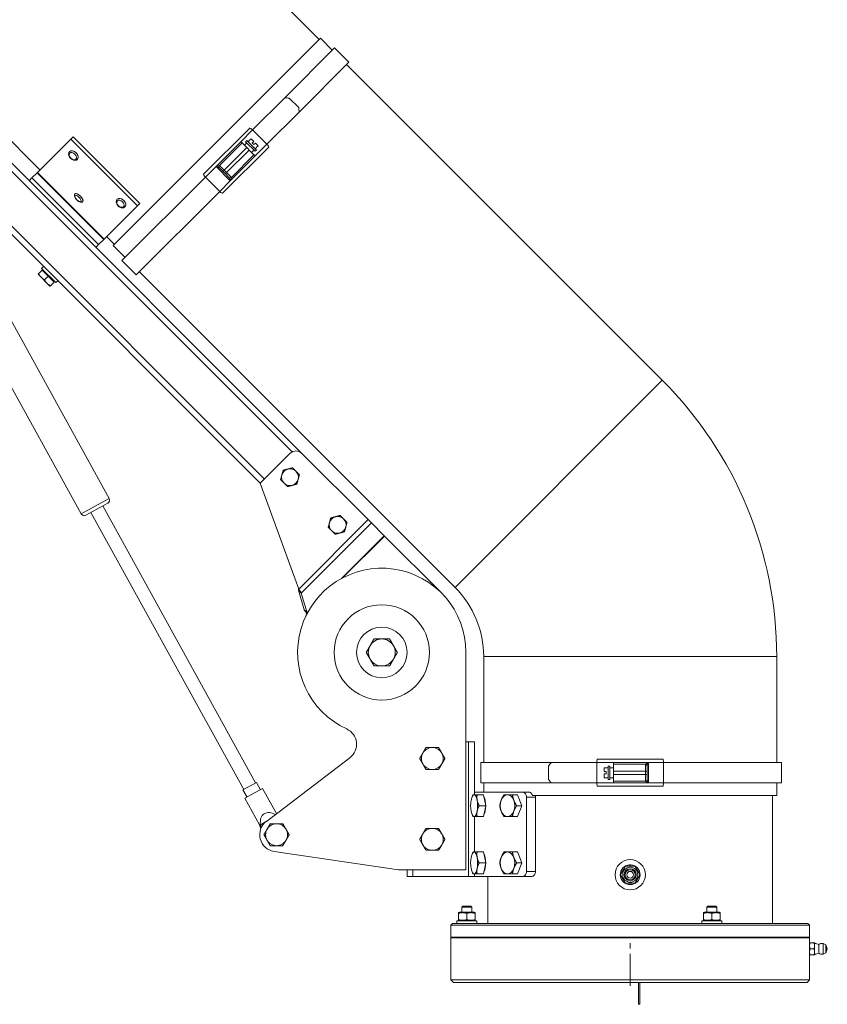
# Model space of a CAD drawing. Units: millimetres. Extents: x 8038 to 31718, y 8112 to 16495.
# Drawn here: x 10132 to 10611, y 14495 to 15080 of the extents above; entities that cross this region are included whole.
import ezdxf

# ---------------------------------------------------------------- set-up
doc = ezdxf.new("R2010")
doc.units = ezdxf.units.MM
doc.linetypes.add('CENTER2', pattern=[28.575, 19.05, -3.175, 3.175, -3.175])
doc.layers.add('ERGO', color=3, linetype='Continuous', lineweight=15)
doc.layers.add('OŚ', color=40, linetype='Continuous', lineweight=15)

# ---------------------------------------------------------------- blocks, each defined once
blk = doc.blocks.new('*U4')
at = {"layer": 'OŚ', "color": 0, "linetype": 'CENTER2', "transparency": 16777216}
blk.add_line((0, -13.5), (0, 13.5), dxfattribs=at)
blk = doc.blocks.new('ERGO LUX-L-2 1')
at = {"layer": 'ERGO'}
for p, q in [((-184.66, 559.91), (-552.35, 927.61)), ((-194.95, 314.16), (-711.13, 830.35)), ((-710.24, 824.5), (-200.79, 315.06)), ((-350.48, 482.48), (-631.2, 763.21)), ((-183.95, 560.62), (-306.99, 437.58)), ((-176.88, 553.55), (-183.95, 560.62)), ((-175.53, 554.9), (-205.09, 525.34)), ((-167.04, 546.42), (-175.53, 554.9)), ((-167.04, 546.42), (-196.6, 516.86)), ((19.05, 357.62), (-168.4, 545.06)), ((-205.09, 525.34), (-224.24, 506.19)), ((-196.82, 519.47), (-202.48, 525.12)), ((-196.6, 516.86), (-215.76, 497.7)), ((-253.36, 479.9), (-225.96, 507.3)), ((-224.24, 506.19), (-231.17, 499.25)), ((-215.76, 497.7), (-224.24, 506.19)), ((-422.64, 499.42), (-219.7, 296.48)), ((-217.22, 298.95), (-420.16, 501.89)), ((-332.18, 500.78), (-351.93, 481.03)), ((-332.18, 500.78), (-330.75, 502.21)), ((-292.58, 461.18), (-332.18, 500.78)), ((-330.75, 502.21), (-291.15, 462.61)), ((-231.17, 499.25), (-245.94, 484.49)), ((-230.47, 498.55), (-243.9, 485.11)), ((-227.64, 495.72), (-230.47, 498.55)), ((-229.05, 497.13), (-227.64, 498.55)), ((-228.35, 499.25), (-227.64, 499.96)), ((-222.69, 493.6), (-228.35, 499.25)), ((-227.64, 499.96), (-221.98, 494.3)), ((-226.93, 499.25), (-226.08, 500.1)), ((-226.03, 500.05), (-226.08, 500.1)), ((-225.11, 500.97), (-226.03, 500.05)), ((-225.11, 500.97), (-223.5, 499.36)), ((-224.42, 498.44), (-223.5, 499.36)), ((-223.5, 497.52), (-224.42, 498.44)), ((-222.58, 498.44), (-223.5, 497.52)), ((-222.69, 490.77), (-215.76, 497.7)), ((-222.58, 498.44), (-220.97, 496.83)), ((-332.89, 493.35), (-332.85, 493.39)), ((-214.65, 495.98), (-242.04, 468.59)), ((-241.07, 482.28), (-227.64, 495.72)), ((-226.22, 494.3), (-239.66, 480.87)), ((-236.83, 478.04), (-223.4, 491.48)), ((-226.93, 495.01), (-227.64, 495.72)), ((-226.22, 494.3), (-226.93, 495.01)), ((-223.4, 491.48), (-226.22, 494.3)), ((-224.81, 492.89), (-223.4, 494.3)), ((-222.69, 495.01), (-221.84, 495.86)), ((-222.69, 493.6), (-221.98, 494.3)), ((-221.89, 495.91), (-220.97, 496.83)), ((-221.84, 495.86), (-221.89, 495.91)), ((-328.3, 488.75), (-328.26, 488.79)), ((-237.45, 476), (-222.69, 490.77)), ((-417.12, 482.63), (-309.35, 287.4)), ((-355.25, 477.71), (-352.16, 480.8)), ((-352.16, 480.8), (-351.93, 481.03)), ((-352.16, 480.8), (-312.56, 441.2)), ((-351.93, 481.03), (-312.33, 441.43)), ((-245.94, 484.49), (-252.25, 478.18)), ((-245.94, 484.49), (-237.45, 476)), ((-241.07, 482.28), (-243.9, 485.11)), ((-243.9, 483.7), (-241.78, 481.58)), ((-241.07, 482.28), (-241.78, 481.58)), ((-241.78, 481.58), (-240.37, 480.16)), ((-239.66, 480.87), (-241.07, 482.28)), ((-239.66, 480.87), (-240.37, 480.16)), ((-240.37, 480.16), (-238.25, 478.04)), ((-236.83, 478.04), (-239.66, 480.87)), ((-355.25, 477.71), (-356.87, 476.08)), ((-355.25, 477.71), (-315.65, 438.12)), ((-252.25, 478.18), (-301.83, 428.6)), ((-243.76, 469.69), (-252.25, 478.18)), ((-243.76, 469.69), (-237.45, 476)), ((-433.76, 473.45), (-325.99, 278.22)), ((-329.73, 468.23), (-329.68, 468.28)), ((-243.76, 469.69), (-293.34, 420.12)), ((-325.13, 463.63), (-325.08, 463.68)), ((-304.61, 465.06), (-304.57, 465.11)), ((-292.58, 461.18), (-291.15, 462.61)), ((-292.58, 461.18), (-312.33, 441.43)), ((-300.01, 460.47), (-299.97, 460.51)), ((-315.65, 438.12), (-312.56, 441.2)), ((-312.56, 441.2), (-312.33, 441.43)), ((-306.28, 438.29), (-310.88, 442.89)), ((-315.65, 438.12), (-317.28, 436.49)), ((-299.92, 430.51), (-306.99, 437.58)), ((-293.34, 420.12), (-301.83, 428.6)), ((-349.17, 422.98), (-351.33, 420.82)), ((-348.39, 425.17), (-349.52, 424.04)), ((-341.04, 415.56), (-349.52, 424.04)), ((-349.17, 422.98), (-345.63, 419.45)), ((-348.77, 422.59), (-348.42, 422.94)), ((-103.99, 234.58), (-291.43, 422.03)), ((-351.64, 420.51), (-349.87, 418.74)), ((-349.87, 418.74), (-346.34, 415.2)), ((-345.63, 419.45), (-347.79, 417.29)), ((-346.34, 415.2), (-344.57, 413.44)), ((-345.63, 419.45), (-342.1, 415.91)), ((-342.1, 415.91), (-344.25, 413.75)), ((-342.49, 416.31), (-342.14, 416.66)), ((-339.9, 416.69), (-341.04, 415.56)), ((19.05, 357.62), (-103.99, 234.58)), ((-202.02, 314.16), (-219.7, 296.48)), ((-155.61, 274.82), (-194.95, 314.16)), ((-196.82, 233.62), (-219.7, 296.48)), ((-325.99, 278.22), (-309.35, 287.4)), ((-310.14, 284.68), (-323.27, 277.43)), ((-313.16, 283.01), (-222.4, 118.6)), ((-320.25, 279.1), (-229.49, 114.68)), ((-196.82, 233.62), (-155.61, 274.82)), ((-155.61, 274.82), (-153.67, 272.88)), ((-195.3, 231.25), (-153.67, 272.88)), ((-146.08, 265.29), (-153.67, 272.88)), ((-171.52, 239.85), (-146.08, 265.29)), ((-170.75, 240.26), (-145.9, 265.11)), ((-145.9, 265.11), (-146.08, 265.29)), ((-112.14, 231.36), (-145.9, 265.11)), ((-197.06, 233.02), (-193.56, 221.34)), ((-197.06, 233.02), (-196.37, 232.33)), ((-196.37, 232.33), (-195.3, 231.25)), ((-191.79, 219.58), (-195.3, 231.25)), ((-192.49, 220.27), (-193.56, 221.34)), ((-191.79, 219.58), (-192.49, 220.27)), ((-192.04, 218.98), (-191.76, 219.25)), ((-191.79, 219.58), (-191.35, 220.02)), ((-97.5, 196), (-97.5, 67)), ((87, 193.57), (-87, 193.57)), ((-87, 130.55), (-87, 193.57)), ((87, 130.55), (87, 193.57)), ((-97.5, 143), (-96, 143)), ((-96, 143), (-96, 63)), ((-96, 143), (-92.5, 143)), ((-92.5, 111.5), (-92.5, 143)), ((-216.06, 95.7), (-166.44, 133.5)), ((-88.7, 130.55), (-46.89, 130.55)), ((-88.7, 130.55), (-88.7, 118.55)), ((-46.89, 130.55), (-19.8, 130.55)), ((-10, 130.55), (-19.8, 130.55)), ((-19.8, 130.55), (-19.8, 118.55)), ((-19.37, 132.55), (19.37, 132.55)), ((10.88, 130.55), (-10, 130.55)), ((-10, 130.55), (-10, 129.55)), ((9, 129.55), (-10, 129.55)), ((-10, 125.55), (-10, 129.55)), ((9, 125.55), (9, 129.55)), ((19.8, 130.55), (10.88, 130.55)), ((10.88, 118.55), (10.88, 130.55)), ((19.8, 130.55), (19.8, 118.55)), ((19.8, 130.55), (89.92, 130.55)), ((89.92, 130.55), (89.92, 118.55)), ((-48.58, 128.55), (-48.58, 120.55)), ((-14.2, 127.48), (-15.5, 127.48)), ((-15.5, 127.48), (-15.5, 125.2)), ((-15.5, 125.2), (-14.2, 125.2)), ((-14.2, 123.9), (-15.5, 123.9)), ((-15.5, 123.9), (-15.5, 121.62)), ((-14.2, 127.48), (-14.2, 127.55)), ((-13, 127.55), (-14.2, 127.55)), ((-14.2, 123.9), (-14.2, 125.2)), ((-13, 128.55), (-13, 120.55)), ((-12, 128.55), (-13, 128.55)), ((-12, 120.55), (-12, 128.55)), ((-10, 127.55), (-12, 127.55)), ((-10, 125.55), (9, 125.55)), ((-10, 125.55), (-10, 124.55)), ((-10, 124.55), (-10, 123.55)), ((9, 123.55), (-10, 123.55)), ((-10, 119.55), (-10, 123.55)), ((9, 125.55), (10, 125.55)), ((9, 125.55), (9, 123.55)), ((9, 123.55), (10, 123.55)), ((9, 119.55), (9, 123.55)), ((10, 128.55), (10, 125.55)), ((10, 123.55), (10, 125.55)), ((10, 123.55), (10, 120.55)), ((-229.93, 114.44), (-221.96, 118.84)), ((-221.96, 118.84), (-219.55, 114.46)), ((-88.7, 118.55), (-46.89, 118.55)), ((-87, 113), (-87, 118.55)), ((-46.89, 118.55), (-19.8, 118.55)), ((-19.8, 118.55), (-10, 118.55)), ((-15.5, 121.62), (-14.2, 121.62)), ((-14.2, 121.55), (-14.2, 121.62)), ((-13, 121.55), (-14.2, 121.55)), ((-12, 120.55), (-13, 120.55)), ((-10, 121.55), (-12, 121.55)), ((-10, 119.55), (-10, 118.55)), ((-10, 119.55), (9, 119.55)), ((-10, 118.55), (10.88, 118.55)), ((10.88, 118.55), (19.8, 118.55)), ((19.8, 118.55), (89.92, 118.55)), ((87, 111), (87, 118.55)), ((-229.93, 114.44), (-227.51, 110.06)), ((-228.78, 109.36), (-218.28, 115.16)), ((-218.28, 115.16), (-210.06, 100.27)), ((-92.5, 113), (-63.74, 113)), ((-87.01, 111.5), (-90.91, 111.5)), ((-87.01, 111.5), (-85.81, 105)), ((-66.85, 111.5), (-69.91, 111.5)), ((-66.85, 111.5), (-64.34, 105)), ((-60.08, 113), (-63.74, 113)), ((19.37, 116.55), (-19.37, 116.55)), ((-228.78, 109.36), (-220.09, 93.61)), ((-93.88, 110.27), (-93.65, 110.78)), ((-61.53, 110), (-56.21, 110)), ((-61.53, 110), (-61.53, 66)), ((-58, 111), (87, 111)), ((-56.21, 110), (-56.21, 66)), ((84.5, 35), (84.5, 111)), ((-93.88, 99.73), (-93.65, 99.22)), ((-85.81, 105), (-89.71, 105)), ((-85.81, 105), (-87.01, 98.5)), ((-64.34, 105), (-67.41, 105)), ((-64.34, 105), (-66.85, 98.5)), ((-220.09, 93.61), (-219.54, 93.9)), ((-220.09, 93.61), (-219.38, 91.22)), ((-219.55, 93.67), (-216.48, 95.37)), ((-92.5, 77.5), (-92.5, 98.5)), ((-87.01, 98.5), (-90.91, 98.5)), ((-66.85, 98.5), (-69.91, 98.5)), ((-137.5, 67), (-211.45, 77.86)), ((-93.88, 76.27), (-93.65, 76.78)), ((-87.01, 77.5), (-90.91, 77.5)), ((-87.01, 77.5), (-85.81, 71)), ((-66.85, 77.5), (-69.91, 77.5)), ((-66.85, 77.5), (-64.34, 71)), ((-85.81, 71), (-89.71, 71)), ((-85.81, 71), (-87.01, 64.5)), ((-64.34, 71), (-67.41, 71)), ((-64.34, 71), (-66.85, 64.5)), ((-97.5, 67), (-137.5, 67)), ((-132.5, 67), (-132.5, 63)), ((-129, 63), (-129, 67)), ((-93.88, 65.73), (-93.65, 65.22)), ((-92.5, 63), (-92.5, 64.5)), ((-87.01, 64.5), (-90.91, 64.5)), ((-66.85, 64.5), (-69.91, 64.5)), ((-56.21, 66), (-61.53, 66)), ((-0.32, 69), (-0.32, 69.89)), ((0.32, 69.89), (0.32, 69)), ((-129, 63), (-132.5, 63)), ((-96, 63), (-129, 63)), ((-92.5, 63), (-96, 63)), ((-92.5, 63), (-63.74, 63)), ((-84.5, 35), (-84.5, 63)), ((-63.74, 63), (-58.42, 63)), ((-101.45, 41.8), (-102, 41.48)), ((-102, 41.04), (-102, 41.48)), ((-102, 41.04), (-102, 37.36)), ((-92.55, 41.8), (-101.45, 41.8)), ((-99.39, 45.28), (-100, 44.67)), ((-94, 44.67), (-100, 44.67)), ((-100, 41.8), (-100, 44.67)), ((-99.39, 45.28), (-94.61, 45.28)), ((-97, 41.04), (-97, 37.36)), ((-94.61, 45.28), (-94, 44.67)), ((-94, 41.8), (-94, 44.67)), ((-92.55, 41.8), (-92, 41.48)), ((-92, 41.48), (-92, 41.04)), ((-92, 41.04), (-92, 37.36)), ((44.05, 41.8), (43.5, 41.48)), ((43.5, 41.04), (43.5, 41.48)), ((43.5, 41.04), (43.5, 37.36)), ((52.95, 41.8), (44.05, 41.8)), ((46.11, 45.28), (45.5, 44.67)), ((51.5, 44.67), (45.5, 44.67)), ((45.5, 41.8), (45.5, 44.67)), ((46.11, 45.28), (50.89, 45.28)), ((48.5, 41.04), (48.5, 37.36)), ((50.89, 45.28), (51.5, 44.67)), ((51.5, 41.8), (51.5, 44.67)), ((52.95, 41.8), (53.5, 41.48)), ((53.5, 41.48), (53.5, 41.04)), ((53.5, 41.04), (53.5, 37.36)), ((-91, 36.6), (-103, 36.6)), ((-103, 36.6), (-103, 35)), ((-102, 36.92), (-102, 37.36)), ((-101.45, 36.6), (-102, 36.92)), ((-92.55, 36.6), (-92, 36.92)), ((-92, 37.36), (-92, 36.92)), ((-91, 36.6), (-91, 35)), ((54.5, 36.6), (42.5, 36.6)), ((42.5, 36.6), (42.5, 35)), ((43.5, 36.92), (43.5, 37.36)), ((44.05, 36.6), (43.5, 36.92)), ((52.95, 36.6), (53.5, 36.92)), ((53.5, 37.36), (53.5, 36.92)), ((54.5, 36.6), (54.5, 35)), ((-105.5, 35), (-106.5, 34)), ((-106.5, 27), (-106.5, 34)), ((106.5, 34), (-106.5, 34)), ((-105.5, 35), (105.5, 35)), ((105.5, 35), (106.5, 34)), ((106.5, 27), (106.5, 34)), ((-106, 27), (-106.5, 26.5)), ((106.5, 27), (-106.5, 27)), ((106.5, 26.5), (-106.5, 26.5)), ((-106.5, 1.5), (-106.5, 26.5)), ((106, 27), (106.5, 26.5)), ((106.5, 23.5), (106.5, 26.5)), ((106.5, 23.5), (106.5, 21.75)), ((106.81, 23.5), (109.19, 23.5)), ((109.5, 23.5), (109.5, 21.75)), ((106.5, 21.75), (106.5, 18.25)), ((106.5, 18.25), (106.5, 16.5)), ((106.81, 20), (109.19, 20)), ((109.5, 21.75), (109.5, 18.25)), ((109.5, 18.25), (109.5, 16.5)), ((112.07, 22.65), (112.07, 17.35)), ((114.55, 23.19), (114.55, 16.81)), ((116.2, 22.31), (114.55, 23.19)), ((116.2, 17.69), (114.55, 16.81)), ((116.2, 17.69), (116.2, 22.31)), ((116.3, 22.13), (116.3, 17.87)), ((106.5, 1.5), (106.5, 16.5)), ((106.81, 16.5), (109.19, 16.5)), ((-106.5, 1.5), (106.5, 1.5)), ((-105, 0), (-106.5, 1.5)), ((105, 0), (-105, 0)), ((5, 0), (5, -12.93)), ((5.75, 0), (5.75, -12.93)), ((105, 0), (106.5, 1.5)), ((5.75, -12.93), (5, -12.93))]:
    blk.add_line(p, q, dxfattribs=at)
for centre, radius in [((-147.5, 196), 28.29), ((-147.5, 196), 15), ((0, 64), 9), ((0, 64), 4.44), ((0, 64), 3.58), ((0, 64), 3), ((0, 64), 2)]:
    blk.add_circle(centre, radius, dxfattribs=at)
for centre, radius, start, end in [((-243.2, 484.41), 1, 135, 225), ((-237.54, 478.75), 1, 225, 315), ((-145, 193.57), 232, 0, 45), ((-198.48, 310.62), 5, 45, 135), ((-202.02, 300.02), 5, 105, 165), ((-202.02, 300.02), 5, 45, 105), ((-202.02, 300.02), 5, 165, 225), ((-202.02, 300.02), 5, 285, 345), ((-202.02, 300.02), 5, 345, 45), ((-202.02, 300.02), 5, 225, 285), ((-311.11, 286.43), 2, 298.89866, 28.89866), ((-324.24, 279.18), 2, 208.89866, 298.89866), ((-173.73, 271.73), 5, 105, 165), ((-173.73, 271.73), 5, 45, 105), ((-173.73, 271.73), 5, 345, 45), ((-173.73, 271.73), 5, 165, 225), ((-173.73, 271.73), 5, 285, 345), ((-173.73, 271.73), 5, 225, 285), ((-147.5, 196), 50, 0, 245.37568), ((-145, 193.57), 58, 0, 45), ((-201.57, 222.01), 10, 334.31197, 342.34907), ((-147.5, 196), 8, 150, 210), ((-147.5, 196), 8, 90, 150), ((-147.5, 196), 8, 30, 90), ((-147.5, 196), 8, 330, 30), ((-147.5, 196), 8, 210, 270), ((-147.5, 196), 8, 270, 330), ((-172.5, 141.46), 10, 307.29769, 65.37568), ((-117.5, 133), 6.5, 150, 210), ((-117.5, 133), 6.5, 90, 150), ((-117.5, 133), 6.5, 30, 90), ((-117.5, 133), 6.5, 330, 30), ((-117.5, 133), 6.5, 210, 270), ((-117.5, 133), 6.5, 270, 330), ((9, 128.55), 1, 0, 90), ((9, 120.55), 1, 270, 0), ((-210, 87.75), 10, 127.29769, 261.64876), ((-210, 87.75), 6.5, 90, 150), ((-210, 87.75), 6.5, 30, 90), ((-210, 87.75), 6.5, 150, 210), ((-210, 87.75), 6.5, 330, 30), ((-117.5, 85), 6.5, 150, 210), ((-117.5, 85), 6.5, 90, 150), ((-117.5, 85), 6.5, 30, 90), ((-117.5, 85), 6.5, 330, 30), ((-210, 87.75), 6.5, 210, 270), ((-210, 87.75), 6.5, 270, 330), ((-117.5, 85), 6.5, 210, 270), ((-117.5, 85), 6.5, 270, 330), ((0, 64), 5.9, 93.10909, 86.89091), ((0, 64), 5.9, 86.89091, 93.10909), ((112.62, 28.63), 6, 238.6687, 264.773), ((113.95, 20), 3.25, 79.36129, 125.37459), ((116.1, 22.13), 0.2, 0, 61.58718), ((116.1, 17.87), 0.2, 298.41282, 0), ((115.55, 20), 1.5, 300, 60), ((112.62, 11.37), 6, 95.227, 121.3313), ((113.95, 20), 3.25, 234.62541, 280.63871)]:
    blk.add_arc(centre, radius, start, end, dxfattribs=at)
for centre, major_axis, ratio, start_param, end_param in [((-236.98, 490.62), (121.64, 0), 0.295813, 1.283186, 1.305484), ((-231.33, 484.96), (0, 121.64), 0.295813, 4.977701, 5), ((-224.55, 505.88), (-1.41, 1.41), 0.216439, 4.712389, 6.283185), ((-216.06, 497.4), (1.41, -1.41), 0.216439, 0, 1.570796), ((-330.6, 491.05), (2.3, -2.3), 0.673013, 0, 3.141593), ((-330.55, 491.09), (-2.3, 2.3), 0.673013, 3.141593, 6.283185), ((-251.94, 478.49), (-1.41, 1.41), 0.21644, 0, 1.570796), ((-243.2, 484.41), (-0.707, -0.707), 0.994181, 4.722948, 6.283189), ((-237.53, 478.74), (-0.707, -0.707), 0.994181, 6.283182, 7.843422), ((-327.43, 465.93), (2.3, -2.3), 0.405939, 0, 3.141593), ((-327.38, 465.98), (-2.3, 2.3), 0.405939, 3.141593, 6.283185), ((-243.46, 470), (1.41, -1.41), 0.21644, 4.712389, 6.283185), ((-302.31, 462.77), (2.3, -2.3), 0.673013, 0, 3.141593), ((-302.27, 462.81), (-2.3, 2.3), 0.673013, 3.141593, 6.283185), ((0.22, 128.55), (-86.02, -86.02), 0.295813, 4.977702, 5), ((-19.37, 130.55), (0, 2), 0.21644, 0, 1.570796), ((9, 128.56), (1, 0), 0.994181, 0, 1.56024), ((19.37, 130.55), (0, 2), 0.21644, 4.712389, 6.283185), ((0.22, 120.55), (-86.02, 86.02), 0.295813, 1.283185, 1.305484), ((-19.37, 118.55), (0, -2), 0.21644, 4.712389, 6.283185), ((9, 120.54), (1, 0), 0.994181, 4.722945, 6.283185), ((19.37, 118.55), (0, -2), 0.21644, 0, 1.570796), ((-92.66, 105), (0, 6.5), 0.319786, 0, 1.047198), ((-92.66, 105), (0, 6.5), 0.319786, 5.235988, 6.283185), ((-72.85, 105), (0, 6.5), 0.667183, 0, 1.047198), ((-72.85, 105), (0, 6.5), 0.667183, 5.235988, 6.283185), ((-92.66, 105), (0, -6.5), 0.319786, 4.18879, 5.235988), ((-92.66, 105), (0, 6.5), 0.319786, 4.18879, 5.235988), ((-87.64, 105), (0, -5.82), 0.319786, 0.498104, 2.643489), ((-72.85, 105), (0, -6.5), 0.667183, 4.18879, 5.235988), ((-72.85, 105), (0, 6.5), 0.667183, 4.18879, 5.235988), ((-213.14, 93.44), (3.83, -6.94), 0.756982, 2.151866, 4.254767), ((-92.66, 105), (0, -6.5), 0.319786, 5.235988, 6.283185), ((-92.66, 105), (0, -6.5), 0.319786, 0, 1.047198), ((-72.85, 105), (0, -6.5), 0.667183, 5.235988, 6.283185), ((-72.85, 105), (0, -6.5), 0.667183, 0, 1.047198), ((-211.78, 90.97), (-4.71, 8.54), 0.724625, 0.86555, 0.892089), ((-92.66, 71), (0, 6.5), 0.319786, 0, 1.047198), ((-92.66, 71), (0, 6.5), 0.319786, 5.235988, 6.283185), ((-87.64, 71), (0, -5.82), 0.319786, 0.498104, 2.643489), ((-72.85, 71), (0, 6.5), 0.667183, 0, 1.047198), ((-72.85, 71), (0, 6.5), 0.667183, 5.235988, 6.283185), ((-92.66, 71), (0, -6.5), 0.319786, 4.18879, 5.235988), ((-92.66, 71), (0, 6.5), 0.319786, 4.18879, 5.235988), ((-72.85, 71), (0, -6.5), 0.667183, 4.18879, 5.235988), ((-72.85, 71), (0, 6.5), 0.667183, 4.18879, 5.235988), ((-92.66, 71), (0, -6.5), 0.319786, 5.235988, 6.283185), ((-92.66, 71), (0, -6.5), 0.319786, 0, 1.047198), ((-72.85, 71), (0, -6.5), 0.667183, 5.235988, 6.283185), ((-72.85, 71), (0, -6.5), 0.667183, 0, 1.047198)]:
    blk.add_ellipse(centre, major_axis=major_axis, ratio=ratio, start_param=start_param, end_param=end_param, dxfattribs=at)
for centre, ratio in [((-330.97, 490.67), 0.673013), ((-327.9, 465.47), 0.405939), ((-302.69, 462.39), 0.673013)]:
    blk.add_ellipse(centre, major_axis=(1.79, -1.79), ratio=ratio, dxfattribs=at)
for points, knots in [([(-230.47, 498.55), (-230.47, 498.55), (-230.49, 498.57), (-230.55, 498.63), (-230.61, 498.69), (-230.74, 498.82), (-230.82, 498.9), (-230.98, 499.06), (-231.09, 499.17), (-231.17, 499.25)], [0.1485291, 0.1485291, 0.1485291, 0.1485291, 0.1858425, 0.1858425, 0.2230457, 0.2230457, 0.2601128, 0.2601128, 0.2970663, 0.2970663, 0.2970663, 0.2970663]), ([(-328.3, 488.75), (-328.47, 488.58), (-328.67, 488.45), (-329.12, 488.25), (-329.37, 488.19), (-329.92, 488.16), (-330.21, 488.19), (-330.82, 488.35), (-331.13, 488.48), (-331.72, 488.82), (-332, 489.04), (-332.51, 489.53), (-332.73, 489.8), (-333.1, 490.39), (-333.25, 490.7), (-333.44, 491.33), (-333.48, 491.66), (-333.46, 492.27), (-333.39, 492.56), (-333.17, 493.01), (-333.05, 493.19), (-332.89, 493.35)], [3.733976, 3.733976, 3.733976, 3.733976, 3.993802, 3.993802, 4.270494, 4.270494, 4.585606, 4.585606, 4.929311, 4.929311, 5.279221, 5.279221, 5.628736, 5.628736, 5.978663, 5.978663, 6.324239, 6.324239, 6.641303, 6.641303, 6.875568, 6.875568, 6.875568, 6.875568]), ([(-222.69, 490.77), (-222.78, 490.86), (-222.88, 490.96), (-223.04, 491.12), (-223.13, 491.21), (-223.25, 491.33), (-223.31, 491.39), (-223.38, 491.46), (-223.4, 491.48), (-223.4, 491.48)], [0.2970663, 0.2970663, 0.2970663, 0.2970663, 0.3340198, 0.3340198, 0.3710869, 0.3710869, 0.4082901, 0.4082901, 0.4456035, 0.4456035, 0.4456035, 0.4456035]), ([(-243.91, 485.11), (-243.94, 485.11), (-244.03, 485.09), (-244.31, 485.01), (-244.47, 484.96), (-244.66, 484.9), (-244.85, 484.84), (-245.05, 484.78), (-245.48, 484.64), (-245.71, 484.56), (-245.94, 484.49)], [-0.3559911, -0.3559911, -0.3559911, -0.3559911, -0.2649753, -0.2649753, -0.1776031, -0.1776031, -0.1776031, -0.0902309, -0.0902309, 0.000785, 0.000785, 0.000785, 0.000785]), ([(-245.94, 484.49), (-245.71, 484.41), (-245.48, 484.33), (-245.05, 484.18), (-244.85, 484.1), (-244.66, 484.03), (-244.48, 483.96), (-244.31, 483.89), (-244.03, 483.78), (-243.93, 483.73), (-243.91, 483.71)], [-0.000785, -0.000785, -0.000785, -0.000785, 0.0902309, 0.0902309, 0.1776031, 0.1776031, 0.1776031, 0.2649753, 0.2649753, 0.3559911, 0.3559911, 0.3559911, 0.3559911]), ([(-243.9, 485.11), (-243.9, 485.11), (-243.91, 485.11), (-243.91, 485.11), (-243.91, 485.11), (-243.91, 485.11)], [-0.02179267, -0.02179267, -0.02179267, -0.02179267, -0.01089634, -0.01089634, 0, 0, 0, 0]), ([(-243.91, 483.71), (-243.91, 483.7), (-243.91, 483.7), (-243.9, 483.7), (-243.9, 483.7), (-243.9, 483.7)], [0, 0, 0, 0, 0.01089634, 0.01089634, 0.02179267, 0.02179267, 0.02179267, 0.02179267]), ([(-238.25, 478.04), (-238.25, 478.04), (-238.24, 478.04), (-238.24, 478.04), (-238.24, 478.04), (-238.24, 478.03)], [0, 0, 0, 0, 0.01089634, 0.01089634, 0.02179267, 0.02179267, 0.02179267, 0.02179267]), ([(-238.24, 478.03), (-238.23, 478.03), (-238.22, 478.01), (-238.19, 477.96), (-238.17, 477.91), (-238.11, 477.78), (-238.07, 477.69), (-238, 477.51), (-237.96, 477.41), (-237.86, 477.16), (-237.8, 476.99), (-237.65, 476.55), (-237.55, 476.28), (-237.45, 476)], [0, 0, 0, 0, 0.0279867, 0.0279867, 0.0727655, 0.0727655, 0.1256052, 0.1256052, 0.1732206, 0.1732206, 0.2470018, 0.2470018, 0.3567761, 0.3567761, 0.3567761, 0.3567761]), ([(-237.45, 476), (-237.36, 476.28), (-237.27, 476.56), (-237.13, 476.99), (-237.08, 477.16), (-237, 477.42), (-236.97, 477.51), (-236.92, 477.69), (-236.89, 477.78), (-236.86, 477.91), (-236.85, 477.96), (-236.84, 478.01), (-236.83, 478.02), (-236.83, 478.03)], [-0.3567761, -0.3567761, -0.3567761, -0.3567761, -0.2470018, -0.2470018, -0.1732206, -0.1732206, -0.1256052, -0.1256052, -0.0727655, -0.0727655, -0.0279867, -0.0279867, 0, 0, 0, 0]), ([(-236.83, 478.03), (-236.83, 478.03), (-236.83, 478.03), (-236.83, 478.04), (-236.83, 478.04), (-236.83, 478.04)], [-0.02179267, -0.02179267, -0.02179267, -0.02179267, -0.01089634, -0.01089634, 0, 0, 0, 0]), ([(-325.13, 463.63), (-325.24, 463.52), (-325.38, 463.44), (-325.67, 463.31), (-325.84, 463.29), (-326.22, 463.27), (-326.44, 463.31), (-326.95, 463.47), (-327.24, 463.61), (-327.8, 463.95), (-328.07, 464.16), (-328.58, 464.6), (-328.81, 464.83), (-329.24, 465.33), (-329.43, 465.59), (-329.75, 466.13), (-329.89, 466.4), (-330.07, 466.97), (-330.12, 467.27), (-330.02, 467.78), (-329.94, 467.99), (-329.77, 468.18), (-329.75, 468.21), (-329.73, 468.23)], [1.570796, 1.570796, 1.570796, 1.570796, 1.739245, 1.739245, 1.933677, 1.933677, 2.220295, 2.220295, 2.611318, 2.611318, 2.977941, 2.977941, 3.329342, 3.329342, 3.681197, 3.681197, 4.048471, 4.048471, 4.440075, 4.440075, 4.676825, 4.676825, 4.712389, 4.712389, 4.712389, 4.712389]), ([(-300.01, 460.47), (-300.18, 460.3), (-300.39, 460.16), (-300.84, 459.97), (-301.09, 459.91), (-301.63, 459.88), (-301.93, 459.91), (-302.53, 460.07), (-302.84, 460.2), (-303.44, 460.54), (-303.72, 460.75), (-304.22, 461.24), (-304.45, 461.52), (-304.82, 462.1), (-304.96, 462.41), (-305.15, 463.05), (-305.2, 463.37), (-305.17, 463.98), (-305.11, 464.27), (-304.89, 464.73), (-304.76, 464.91), (-304.61, 465.06)], [3.733976, 3.733976, 3.733976, 3.733976, 3.993802, 3.993802, 4.270494, 4.270494, 4.585606, 4.585606, 4.929311, 4.929311, 5.279221, 5.279221, 5.628736, 5.628736, 5.978663, 5.978663, 6.324239, 6.324239, 6.641303, 6.641303, 6.875568, 6.875568, 6.875568, 6.875568]), ([(9.01, 129.56), (9.01, 129.55), (9.01, 129.55), (9, 129.55), (9, 129.55), (9, 129.55)], [-0.02179267, -0.02179267, -0.02179267, -0.02179267, -0.01089634, -0.01089634, 0, 0, 0, 0]), ([(10.88, 130.55), (10.62, 130.42), (10.36, 130.29), (9.96, 130.08), (9.8, 130), (9.56, 129.87), (9.48, 129.82), (9.31, 129.73), (9.23, 129.69), (9.11, 129.62), (9.07, 129.6), (9.03, 129.57), (9.02, 129.56), (9.01, 129.56)], [-0.3567761, -0.3567761, -0.3567761, -0.3567761, -0.2470018, -0.2470018, -0.1732206, -0.1732206, -0.1256052, -0.1256052, -0.0727655, -0.0727655, -0.0279867, -0.0279867, 0, 0, 0, 0]), ([(10, 128.56), (10, 128.57), (10, 128.59), (10.02, 128.65), (10.04, 128.7), (10.09, 128.83), (10.12, 128.92), (10.2, 129.1), (10.24, 129.19), (10.36, 129.44), (10.43, 129.61), (10.63, 130.03), (10.75, 130.29), (10.88, 130.55)], [0, 0, 0, 0, 0.0279867, 0.0279867, 0.0727655, 0.0727655, 0.1256052, 0.1256052, 0.1732206, 0.1732206, 0.2470018, 0.2470018, 0.3567761, 0.3567761, 0.3567761, 0.3567761]), ([(9, 119.55), (9, 119.55), (9, 119.55), (9.01, 119.55), (9.01, 119.55), (9.01, 119.54)], [-0.02179267, -0.02179267, -0.02179267, -0.02179267, -0.01089634, -0.01089634, 0, 0, 0, 0]), ([(9.01, 119.54), (9.03, 119.53), (9.11, 119.48), (9.36, 119.34), (9.51, 119.25), (9.69, 119.16), (9.86, 119.07), (10.05, 118.97), (10.45, 118.77), (10.67, 118.66), (10.88, 118.55)], [-0.3559911, -0.3559911, -0.3559911, -0.3559911, -0.2649753, -0.2649753, -0.1776031, -0.1776031, -0.1776031, -0.0902309, -0.0902309, 0.000785, 0.000785, 0.000785, 0.000785]), ([(10.88, 118.55), (10.78, 118.77), (10.67, 118.98), (10.47, 119.4), (10.38, 119.59), (10.3, 119.78), (10.22, 119.96), (10.15, 120.13), (10.04, 120.4), (10, 120.51), (10, 120.54)], [-0.000785, -0.000785, -0.000785, -0.000785, 0.0902309, 0.0902309, 0.1776031, 0.1776031, 0.1776031, 0.2649753, 0.2649753, 0.3559911, 0.3559911, 0.3559911, 0.3559911]), ([(-63.74, 113), (-63.47, 113), (-63.18, 112.92), (-62.63, 112.62), (-62.38, 112.39), (-61.99, 111.85), (-61.82, 111.52), (-61.59, 110.78), (-61.53, 110.38), (-61.53, 110)], [1.3566333, 1.3566333, 1.3566333, 1.3566333, 1.4696642, 1.4696642, 1.5826951, 1.5826951, 1.6957019, 1.6957019, 1.8087087, 1.8087087, 1.8087087, 1.8087087]), ([(-58, 111), (-58.02, 111.05), (-58.03, 111.1), (-58.16, 111.52), (-58.33, 111.85), (-58.73, 112.39), (-58.97, 112.62), (-59.52, 112.92), (-59.81, 113), (-60.08, 113)], [1.0024634, 1.0024634, 1.0024634, 1.0024634, 1.0174013, 1.0174013, 1.1304082, 1.1304082, 1.2434424, 1.2434424, 1.3564765, 1.3564765, 1.3564765, 1.3564765]), ([(-61.53, 66), (-61.53, 65.62), (-61.59, 65.22), (-61.82, 64.48), (-61.99, 64.15), (-62.38, 63.61), (-62.63, 63.38), (-63.18, 63.08), (-63.47, 63), (-63.74, 63)], [1.8087087, 1.8087087, 1.8087087, 1.8087087, 1.9217155, 1.9217155, 2.0347223, 2.0347223, 2.1477532, 2.1477532, 2.2607842, 2.2607842, 2.2607842, 2.2607842]), ([(-56.21, 66), (-56.21, 65.62), (-56.27, 65.22), (-56.5, 64.48), (-56.67, 64.15), (-57.06, 63.61), (-57.31, 63.38), (-57.85, 63.08), (-58.14, 63), (-58.42, 63)], [0.9044152, 0.9044152, 0.9044152, 0.9044152, 1.0174222, 1.0174222, 1.1304292, 1.1304292, 1.243465, 1.243465, 1.3565009, 1.3565009, 1.3565009, 1.3565009]), ([(106.5, 17), (106.5, 17), (106.5, 17.08), (106.49, 17.38), (106.48, 17.61), (106.47, 18.15), (106.47, 18.48), (106.46, 19.22), (106.46, 19.62), (106.46, 20), (106.46, 20.38), (106.46, 20.78), (106.47, 21.52), (106.47, 21.85), (106.48, 22.39), (106.49, 22.62), (106.5, 22.92), (106.5, 23), (106.5, 23)], [1.356149, 1.356149, 1.356149, 1.356149, 1.4691615, 1.4691615, 1.5821739, 1.5821739, 1.6951863, 1.6951863, 1.8081987, 1.8081987, 1.8081987, 1.9212111, 1.9212111, 2.0342236, 2.0342236, 2.147236, 2.147236, 2.2602484, 2.2602484, 2.2602484, 2.2602484])]:
    blk.add_open_spline(points, degree=3, knots=knots, dxfattribs=at)
for points, weights in [([(-351.64, 420.51), (-351.64, 420.51), (-351.33, 420.82)], [1, 1.0379548493, 1]), ([(-351.33, 420.82), (-350.69, 419.56), (-349.87, 418.74)], [1, 1.0379548493, 1]), ([(-349.87, 418.74), (-349.05, 417.92), (-347.79, 417.29)], [1, 1.0379548493, 1]), ([(-347.79, 417.29), (-347.16, 416.02), (-346.34, 415.2)], [1, 1.0379548493, 1]), ([(-346.34, 415.2), (-345.52, 414.38), (-344.25, 413.75)], [1, 1.0379548493, 1]), ([(-344.25, 413.75), (-344.57, 413.44), (-344.57, 413.44)], [1, 1.0379548493, 1]), ([(-206.85, 301.31), (-206.5, 302.6), (-206.1, 304.1)], [1, 1.0379548493, 1]), ([(-206.1, 304.1), (-204.61, 304.5), (-203.31, 304.85)], [1, 1.0379548493, 1]), ([(-203.31, 304.85), (-202.02, 305.19), (-200.52, 305.59)], [1, 1.0379548493, 1]), ([(-200.52, 305.59), (-199.43, 304.5), (-198.48, 303.55)], [1, 1.0379548493, 1]), ([(-207.59, 298.52), (-207.19, 300.02), (-206.85, 301.31)], [1, 1.0379548493, 1]), ([(-205.55, 296.48), (-206.5, 297.43), (-207.59, 298.52)], [1, 1.0379548493, 1]), ([(-198.48, 303.55), (-197.54, 302.6), (-196.44, 301.51)], [1, 1.0379548493, 1]), ([(-197.19, 298.72), (-197.54, 297.43), (-197.94, 295.93)], [1, 1.0379548493, 1]), ([(-196.44, 301.51), (-196.84, 300.02), (-197.19, 298.72)], [1, 1.0379548493, 1]), ([(-203.51, 294.44), (-204.61, 295.53), (-205.55, 296.48)], [1, 1.0379548493, 1]), ([(-200.72, 295.19), (-202.02, 294.84), (-203.51, 294.44)], [1, 1.0379548493, 1]), ([(-197.94, 295.93), (-199.43, 295.53), (-200.72, 295.19)], [1, 1.0379548493, 1]), ([(-178.56, 273.03), (-178.22, 274.32), (-177.82, 275.81)], [1, 1.0379548493, 1]), ([(-177.82, 275.81), (-176.32, 276.21), (-175.03, 276.56)], [1, 1.0379548493, 1]), ([(-175.03, 276.56), (-173.73, 276.91), (-172.24, 277.31)], [1, 1.0379548493, 1]), ([(-172.24, 277.31), (-171.15, 276.21), (-170.2, 275.27)], [1, 1.0379548493, 1]), ([(-170.2, 275.27), (-169.25, 274.32), (-168.16, 273.23)], [1, 1.0379548493, 1]), ([(-179.31, 270.24), (-178.91, 271.73), (-178.56, 273.03)], [1, 1.0379548493, 1]), ([(-177.27, 268.2), (-178.22, 269.14), (-179.31, 270.24)], [1, 1.0379548493, 1]), ([(-168.9, 270.44), (-169.25, 269.14), (-169.65, 267.65)], [1, 1.0379548493, 1]), ([(-168.16, 273.23), (-168.56, 271.73), (-168.9, 270.44)], [1, 1.0379548493, 1]), ([(-175.23, 266.15), (-176.32, 267.25), (-177.27, 268.2)], [1, 1.0379548493, 1]), ([(-172.44, 266.9), (-173.73, 266.55), (-175.23, 266.15)], [1, 1.0379548493, 1]), ([(-169.65, 267.65), (-171.15, 267.25), (-172.44, 266.9)], [1, 1.0379548493, 1]), ([(-156.74, 196), (-155.5, 198.14), (-154.43, 200)], [1, 1.0379548493, 1]), ([(-154.43, 200), (-153.36, 201.86), (-152.12, 204)], [1, 1.0379548493, 1]), ([(-152.12, 204), (-149.64, 204), (-147.5, 204)], [1, 1.0379548493, 1]), ([(-147.5, 204), (-145.36, 204), (-142.88, 204)], [1, 1.0379548493, 1]), ([(-142.88, 204), (-141.64, 201.86), (-140.57, 200)], [1, 1.0379548493, 1]), ([(-140.57, 200), (-139.5, 198.14), (-138.26, 196)], [1, 1.0379548493, 1]), ([(-154.43, 192), (-155.5, 193.86), (-156.74, 196)], [1, 1.0379548493, 1]), ([(-138.26, 196), (-139.5, 193.86), (-140.57, 192)], [1, 1.0379548493, 1]), ([(-152.12, 188), (-153.36, 190.14), (-154.43, 192)], [1, 1.0379548493, 1]), ([(-147.5, 188), (-149.64, 188), (-152.12, 188)], [1, 1.0379548493, 1]), ([(-142.88, 188), (-145.36, 188), (-147.5, 188)], [1, 1.0379548493, 1]), ([(-140.57, 192), (-141.64, 190.14), (-142.88, 188)], [1, 1.0379548493, 1]), ([(-125.01, 133), (-124, 134.74), (-123.13, 136.25)], [1, 1.0379548493, 1]), ([(-123.13, 136.25), (-122.26, 137.76), (-121.25, 139.5)], [1, 1.0379548493, 1]), ([(-121.25, 139.5), (-119.24, 139.5), (-117.5, 139.5)], [1, 1.0379548493, 1]), ([(-117.5, 139.5), (-115.76, 139.5), (-113.75, 139.5)], [1, 1.0379548493, 1]), ([(-113.75, 139.5), (-112.74, 137.76), (-111.87, 136.25)], [1, 1.0379548493, 1]), ([(-111.87, 136.25), (-111, 134.74), (-109.99, 133)], [1, 1.0379548493, 1]), ([(-123.13, 129.75), (-124, 131.26), (-125.01, 133)], [1, 1.0379548493, 1]), ([(-121.25, 126.5), (-122.26, 128.24), (-123.13, 129.75)], [1, 1.0379548493, 1]), ([(-111.87, 129.75), (-112.74, 128.24), (-113.75, 126.5)], [1, 1.0379548493, 1]), ([(-109.99, 133), (-111, 131.26), (-111.87, 129.75)], [1, 1.0379548493, 1]), ([(-117.5, 126.5), (-119.24, 126.5), (-121.25, 126.5)], [1, 1.0379548493, 1]), ([(-113.75, 126.5), (-115.76, 126.5), (-117.5, 126.5)], [1, 1.0379548493, 1]), ([(-93.65, 110.78), (-93.5, 111.13), (-93.31, 111.5)], [1.0123722916, 1.00778151402, 1]), ([(-93.31, 111.5), (-93.22, 111.5), (-92.66, 111.5)], [1, 1.0379548493, 1]), ([(-92.66, 111.5), (-92.11, 111.5), (-90.91, 111.5)], [1, 1.0379548493, 1]), ([(-90.91, 111.5), (-91.14, 109.76), (-90.86, 108.25)], [1, 1.0379548493, 1]), ([(-76.61, 108.25), (-76.03, 109.76), (-74.92, 111.5)], [1, 1.0379548493, 1]), ([(-74.92, 111.5), (-74.01, 111.5), (-72.85, 111.5)], [1, 1.0379548493, 1]), ([(-72.85, 111.5), (-71.69, 111.5), (-69.91, 111.5)], [1, 1.0379548493, 1]), ([(-69.91, 111.5), (-69.68, 109.76), (-69.1, 108.25)], [1, 1.0379548493, 1]), ([(-90.86, 108.25), (-90.59, 106.74), (-89.71, 105)], [1, 1.0379548493, 1]), ([(-77.43, 105), (-77.19, 106.74), (-76.61, 108.25)], [1, 1.0379548493, 1]), ([(-69.1, 108.25), (-68.51, 106.74), (-67.41, 105)], [1, 1.0379548493, 1]), ([(-90.86, 101.75), (-91.14, 100.24), (-90.91, 98.5)], [1, 1.0379548493, 1]), ([(-89.71, 105), (-90.59, 103.26), (-90.86, 101.75)], [1, 1.0379548493, 1]), ([(-76.61, 101.75), (-77.19, 103.26), (-77.43, 105)], [1, 1.0379548493, 1]), ([(-74.92, 98.5), (-76.03, 100.24), (-76.61, 101.75)], [1, 1.0379548493, 1]), ([(-69.1, 101.75), (-69.68, 100.24), (-69.91, 98.5)], [1, 1.0379548493, 1]), ([(-67.41, 105), (-68.51, 103.26), (-69.1, 101.75)], [1, 1.0379548493, 1]), ([(-219.08, 91.95), (-219.32, 92.84), (-219.55, 93.67)], [1.00349770461, 1.00230516203, 1]), ([(-215.63, 91), (-214.76, 92.51), (-213.75, 94.25)], [1, 1.0379548493, 1]), ([(-213.75, 94.25), (-211.74, 94.25), (-210, 94.25)], [1, 1.0379548493, 1]), ([(-210, 94.25), (-208.26, 94.25), (-206.25, 94.25)], [1, 1.0379548493, 1]), ([(-206.25, 94.25), (-205.24, 92.51), (-204.37, 91)], [1, 1.0379548493, 1]), ([(-93.31, 98.5), (-93.5, 98.87), (-93.65, 99.22)], [1, 1.00778151402, 1.0123722916]), ([(-92.66, 98.5), (-93.22, 98.5), (-93.31, 98.5)], [1, 1.0379548493, 1]), ([(-90.91, 98.5), (-92.11, 98.5), (-92.66, 98.5)], [1, 1.0379548493, 1]), ([(-72.85, 98.5), (-74.01, 98.5), (-74.92, 98.5)], [1, 1.0379548493, 1]), ([(-69.91, 98.5), (-71.69, 98.5), (-72.85, 98.5)], [1, 1.0379548493, 1]), ([(-217.51, 87.75), (-216.5, 89.49), (-215.63, 91)], [1, 1.0379548493, 1]), ([(-215.63, 84.5), (-216.5, 86.01), (-217.51, 87.75)], [1, 1.0379548493, 1]), ([(-204.37, 91), (-203.5, 89.49), (-202.49, 87.75)], [1, 1.0379548493, 1]), ([(-202.49, 87.75), (-203.5, 86.01), (-204.37, 84.5)], [1, 1.0379548493, 1]), ([(-125.01, 85), (-124, 86.74), (-123.13, 88.25)], [1, 1.0379548493, 1]), ([(-123.13, 88.25), (-122.26, 89.76), (-121.25, 91.5)], [1, 1.0379548493, 1]), ([(-121.25, 91.5), (-119.24, 91.5), (-117.5, 91.5)], [1, 1.0379548493, 1]), ([(-117.5, 91.5), (-115.76, 91.5), (-113.75, 91.5)], [1, 1.0379548493, 1]), ([(-113.75, 91.5), (-112.74, 89.76), (-111.87, 88.25)], [1, 1.0379548493, 1]), ([(-111.87, 88.25), (-111, 86.74), (-109.99, 85)], [1, 1.0379548493, 1]), ([(-213.75, 81.25), (-214.76, 82.99), (-215.63, 84.5)], [1, 1.0379548493, 1]), ([(-204.37, 84.5), (-205.24, 82.99), (-206.25, 81.25)], [1, 1.0379548493, 1]), ([(-123.13, 81.75), (-124, 83.26), (-125.01, 85)], [1, 1.0379548493, 1]), ([(-109.99, 85), (-111, 83.26), (-111.87, 81.75)], [1, 1.0379548493, 1]), ([(-210, 81.25), (-211.74, 81.25), (-213.75, 81.25)], [1, 1.0379548493, 1]), ([(-206.25, 81.25), (-208.26, 81.25), (-210, 81.25)], [1, 1.0379548493, 1]), ([(-121.25, 78.5), (-122.26, 80.24), (-123.13, 81.75)], [1, 1.0379548493, 1]), ([(-117.5, 78.5), (-119.24, 78.5), (-121.25, 78.5)], [1, 1.0379548493, 1]), ([(-113.75, 78.5), (-115.76, 78.5), (-117.5, 78.5)], [1, 1.0379548493, 1]), ([(-111.87, 81.75), (-112.74, 80.24), (-113.75, 78.5)], [1, 1.0379548493, 1]), ([(-93.65, 76.78), (-93.5, 77.13), (-93.31, 77.5)], [1.0123722916, 1.00778151402, 1]), ([(-93.31, 77.5), (-93.22, 77.5), (-92.66, 77.5)], [1, 1.0379548493, 1]), ([(-92.66, 77.5), (-92.11, 77.5), (-90.91, 77.5)], [1, 1.0379548493, 1]), ([(-90.91, 77.5), (-91.14, 75.76), (-90.86, 74.25)], [1, 1.0379548493, 1]), ([(-76.61, 74.25), (-76.03, 75.76), (-74.92, 77.5)], [1, 1.0379548493, 1]), ([(-74.92, 77.5), (-74.01, 77.5), (-72.85, 77.5)], [1, 1.0379548493, 1]), ([(-72.85, 77.5), (-71.69, 77.5), (-69.91, 77.5)], [1, 1.0379548493, 1]), ([(-69.91, 77.5), (-69.68, 75.76), (-69.1, 74.25)], [1, 1.0379548493, 1]), ([(-90.86, 74.25), (-90.59, 72.74), (-89.71, 71)], [1, 1.0379548493, 1]), ([(-89.71, 71), (-90.59, 69.26), (-90.86, 67.75)], [1, 1.0379548493, 1]), ([(-77.43, 71), (-77.19, 72.74), (-76.61, 74.25)], [1, 1.0379548493, 1]), ([(-76.61, 67.75), (-77.19, 69.26), (-77.43, 71)], [1, 1.0379548493, 1]), ([(-69.1, 74.25), (-68.51, 72.74), (-67.41, 71)], [1, 1.0379548493, 1]), ([(-67.41, 71), (-68.51, 69.26), (-69.1, 67.75)], [1, 1.0379548493, 1]), ([(-93.31, 64.5), (-93.5, 64.87), (-93.65, 65.22)], [1, 1.00778151402, 1.0123722916]), ([(-92.66, 64.5), (-93.22, 64.5), (-93.31, 64.5)], [1, 1.0379548493, 1]), ([(-90.91, 64.5), (-92.11, 64.5), (-92.66, 64.5)], [1, 1.0379548493, 1]), ([(-90.86, 67.75), (-91.14, 66.24), (-90.91, 64.5)], [1, 1.0379548493, 1]), ([(-74.92, 64.5), (-76.03, 66.24), (-76.61, 67.75)], [1, 1.0379548493, 1]), ([(-72.85, 64.5), (-74.01, 64.5), (-74.92, 64.5)], [1, 1.0379548493, 1]), ([(-69.91, 64.5), (-71.69, 64.5), (-72.85, 64.5)], [1, 1.0379548493, 1]), ([(-69.1, 67.75), (-69.68, 66.24), (-69.91, 64.5)], [1, 1.0379548493, 1]), ([(-5.77, 64), (-4.33, 66.5), (-2.89, 69)], [1, 1.15470053838, 1]), ([(-2.89, 69), (0, 69), (2.89, 69)], [1, 1.15470053838, 1]), ([(2.89, 69), (4.33, 66.5), (5.77, 64)], [1, 1.15470053838, 1]), ([(-2.89, 59), (-4.33, 61.5), (-5.77, 64)], [1, 1.15470053838, 1]), ([(2.89, 59), (0, 59), (-2.89, 59)], [1, 1.15470053838, 1]), ([(5.77, 64), (4.33, 61.5), (2.89, 59)], [1, 1.15470053838, 1]), ([(-97, 41.04), (-99.5, 41.87), (-102, 41.04)], [1, 1.15470053838, 1]), ([(-92, 41.04), (-94.5, 41.87), (-97, 41.04)], [1, 1.15470053838, 1]), ([(48.5, 41.04), (46, 41.87), (43.5, 41.04)], [1, 1.15470053838, 1]), ([(53.5, 41.04), (51, 41.87), (48.5, 41.04)], [1, 1.15470053838, 1]), ([(-102, 37.36), (-99.5, 36.53), (-97, 37.36)], [1, 1.15470053838, 1]), ([(-97, 37.36), (-94.5, 36.53), (-92, 37.36)], [1, 1.15470053838, 1]), ([(43.5, 37.36), (46, 36.53), (48.5, 37.36)], [1, 1.15470053838, 1]), ([(48.5, 37.36), (51, 36.53), (53.5, 37.36)], [1, 1.15470053838, 1]), ([(106.5, 23.5), (106.5, 23.5), (106.81, 23.5)], [1, 1.0379548493, 1]), ([(106.81, 23.5), (106.5, 22.56), (106.5, 21.75)], [1, 1.0379548493, 1]), ([(109.19, 23.5), (109.5, 23.5), (109.5, 23.5)], [1, 1.0379548493, 1]), ([(109.5, 21.75), (109.5, 22.56), (109.19, 23.5)], [1, 1.0379548493, 1]), ([(106.5, 21.75), (106.5, 20.94), (106.81, 20)], [1, 1.0379548493, 1]), ([(106.81, 20), (106.5, 19.06), (106.5, 18.25)], [1, 1.0379548493, 1]), ([(106.5, 18.25), (106.5, 17.44), (106.81, 16.5)], [1, 1.0379548493, 1]), ([(109.19, 20), (109.5, 20.94), (109.5, 21.75)], [1, 1.0379548493, 1]), ([(109.5, 18.25), (109.5, 19.06), (109.19, 20)], [1, 1.0379548493, 1]), ([(109.19, 16.5), (109.5, 17.44), (109.5, 18.25)], [1, 1.0379548493, 1]), ([(106.81, 16.5), (106.5, 16.5), (106.5, 16.5)], [1, 1.0379548493, 1]), ([(109.5, 16.5), (109.5, 16.5), (109.19, 16.5)], [1, 1.0379548493, 1])]:
    blk.add_rational_spline(points, weights, degree=2, dxfattribs=at)
for points in [[(-196.82, 233.62), (-196.9, 233.42), (-196.98, 233.21), (-197.06, 233.02)], [(-195.3, 231.25), (-195.74, 231.98), (-196.28, 232.8), (-196.82, 233.62)], [(-193.56, 221.34), (-193.11, 220.62), (-192.58, 219.8), (-192.04, 218.98)], [(-192.04, 218.98), (-191.96, 219.18), (-191.88, 219.38), (-191.79, 219.58)], [(-56.34, 111), (-56.25, 110.67), (-56.21, 110.33), (-56.21, 110)]]:
    blk.add_open_spline(points, degree=3, dxfattribs=at)
at = {"layer": 'OŚ', "linetype": 'CENTER2'}
blk.add_blockref('*U4', (0, 11.5), dxfattribs=at)

msp = doc.modelspace()

# ---------------------------------------------------------------- block references
at = {"layer": 'OŚ'}
msp.add_blockref('ERGO LUX-L-2 1', (10494.15, 14508.37), dxfattribs=at)

doc.saveas('drawing.dxf')
